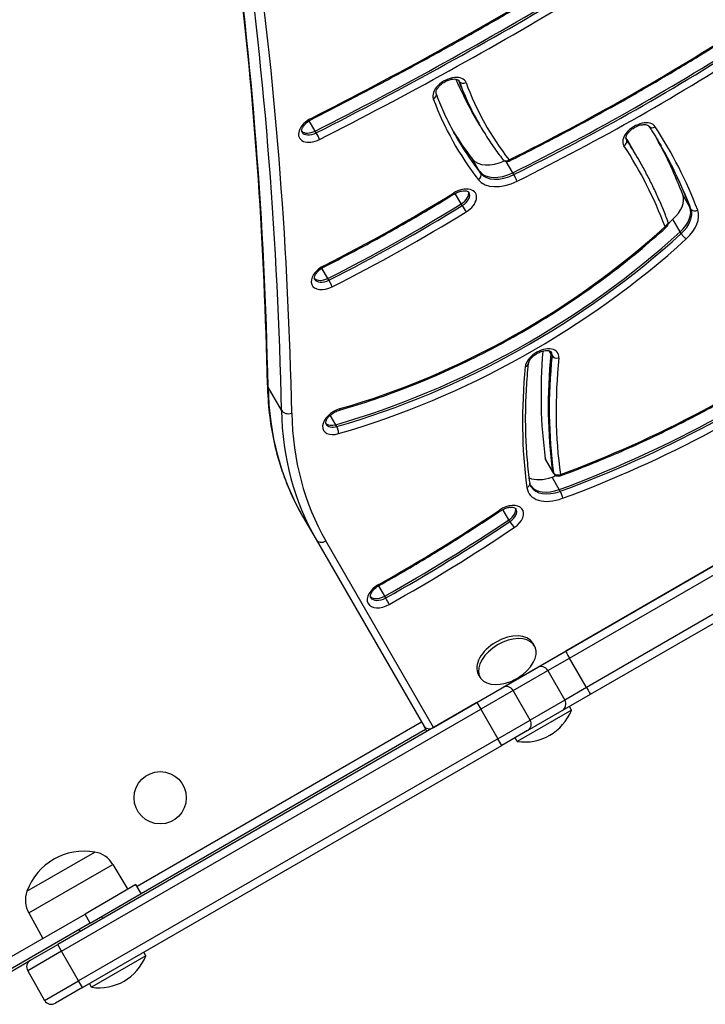
# Model space of a CAD drawing. Units: millimetres. Extents: x 11802 to 17898, y 7310 to 13161.
# Drawn here: x 15311 to 15573, y 10306 to 10683 of the extents above; entities that cross this region are included whole.
import ezdxf

# ---------------------------------------------------------------- set-up
doc = ezdxf.new("R2010")
doc.units = ezdxf.units.MM
doc.header["$LTSCALE"] = 100
doc.layers.add('SW_Toestellen', color=2, linetype='Continuous')

msp = doc.modelspace()

# ---------------------------------------------------------------- linework, layer by layer
at = {"layer": 'SW_Toestellen'}
for p, q in [((15479.17, 10658.97), (15478.92, 10659.41)), ((15486.8, 10642.61), (15484.04, 10647.39)), ((15424.1, 10639.96), (15421.81, 10643.93)), ((15424.49, 10639.28), (15424.1, 10639.96)), ((15487.19, 10641.93), (15486.8, 10642.61)), ((15543.08, 10636.76), (15543, 10636.9)), ((15547.27, 10629.98), (15544.51, 10634.76)), ((15486.97, 10624.47), (15484.21, 10629.25)), ((15499.63, 10624.01), (15497.14, 10628.32)), ((15547.67, 10629.3), (15547.27, 10629.98)), ((15487.37, 10623.79), (15486.97, 10624.47)), ((15500.03, 10623.33), (15499.63, 10624.01)), ((15479.94, 10612.18), (15477.64, 10616.15)), ((15567.4, 10610.82), (15564.64, 10615.6)), ((15480.34, 10611.49), (15479.94, 10612.18)), ((15567.79, 10610.14), (15567.4, 10610.82)), ((15563.66, 10601.48), (15560.91, 10606.26)), ((15564.06, 10600.8), (15563.66, 10601.48)), ((15428.93, 10583.63), (15426.65, 10587.59)), ((15429.33, 10582.95), (15428.93, 10583.63)), ((15469.35, 10411.96), (15735.22, 10565.46)), ((15514.25, 10554.82), (15513.61, 10555.94)), ((15514.65, 10554.14), (15514.25, 10554.82)), ((15411.16, 10533.22), (15406.04, 10542.09)), ((15431.94, 10527.69), (15429.85, 10531.31)), ((15432.33, 10527.01), (15431.94, 10527.69)), ((15514.83, 10509.97), (15512.07, 10514.75)), ((15514.93, 10509.68), (15512.17, 10514.46)), ((15517.41, 10502.9), (15514.65, 10507.68)), ((15515.22, 10509.29), (15514.83, 10509.97)), ((15515.32, 10509), (15514.93, 10509.68)), ((15633.74, 10506.84), (15519.87, 10441.1)), ((15521.34, 10438.48), (15635.2, 10504.22)), ((15521.34, 10438.48), (15635.2, 10504.22)), ((15517.8, 10502.22), (15517.41, 10502.9)), ((15419.28, 10492.68), (15424.4, 10483.8)), ((15498.17, 10491.36), (15495.89, 10495.31)), ((15641.7, 10492.97), (15527.84, 10427.23)), ((15641.7, 10492.97), (15527.84, 10427.23)), ((15498.57, 10490.68), (15498.17, 10491.36)), ((15529.37, 10424.65), (15643.24, 10490.39)), ((15424.4, 10483.8), (15465.57, 10412.51)), ((15424.4, 10483.8), (15465.57, 10412.51)), ((15469.35, 10411.96), (15428.18, 10483.26)), ((15450.66, 10462.13), (15448.36, 10466.11)), ((15451.05, 10461.45), (15450.66, 10462.13)), ((15507.94, 10443.12), (15507.31, 10444.2)), ((15519.87, 10441.1), (15509.04, 10434.85)), ((15513, 10433.67), (15521.34, 10438.48)), ((15513, 10433.67), (15521.34, 10438.48)), ((15527.84, 10427.23), (15521.34, 10438.48)), ((15487.15, 10431.12), (15486.53, 10432.2)), ((15509.04, 10434.85), (15495.81, 10427.21)), ((15499.78, 10426.04), (15513, 10433.67)), ((15499.78, 10426.04), (15513, 10433.67)), ((15505.73, 10432.94), (15505.72, 10432.96)), ((15513, 10433.67), (15519.5, 10422.41)), ((15485.94, 10421.51), (15495.81, 10427.21)), ((15499.78, 10426.04), (15487.44, 10418.91)), ((15499.78, 10426.04), (15487.44, 10418.91)), ((15497.07, 10427.94), (15497.06, 10427.96)), ((15506.28, 10414.78), (15499.78, 10426.04)), ((15518.54, 10418.39), (15529.37, 10424.65)), ((15527.84, 10427.23), (15519.5, 10422.41)), ((15527.84, 10427.23), (15519.5, 10422.41)), ((15485.94, 10421.51), (15325.6, 10328.94)), ((15485.94, 10421.51), (15487.44, 10418.91)), ((15519.5, 10422.41), (15506.28, 10414.78)), ((15519.5, 10422.41), (15506.28, 10414.78)), ((15327.1, 10326.34), (15487.44, 10418.91)), ((15327.1, 10326.34), (15487.44, 10418.91)), ((15487.44, 10418.91), (15493.94, 10407.65)), ((15522.09, 10418.61), (15501.3, 10406.61)), ((15505.31, 10410.76), (15518.54, 10418.39)), ((15522.09, 10418.61), (15521.3, 10419.98)), ((15464.76, 10413.9), (15355.96, 10351.09)), ((15493.94, 10407.65), (15506.28, 10414.78)), ((15493.94, 10407.65), (15506.28, 10414.78)), ((15357.46, 10348.49), (15466.26, 10411.3)), ((15466.75, 10410.46), (15465.57, 10412.51)), ((15469.35, 10411.96), (15466.75, 10410.46)), ((15505.31, 10410.76), (15495.44, 10405.06)), ((15493.94, 10407.65), (15333.6, 10315.08)), ((15493.94, 10407.65), (15333.6, 10315.08)), ((15495.44, 10405.06), (15493.94, 10407.65)), ((15501.3, 10406.61), (15500.51, 10407.98)), ((15335.1, 10312.48), (15495.44, 10405.06)), ((15313.85, 10349.29), (15339.83, 10364.29)), ((15313.85, 10349.29), (15339.83, 10364.29)), ((15314.5, 10341.01), (15346.68, 10359.58)), ((15346.68, 10359.58), (15352.38, 10350.04)), ((15355.52, 10351.85), (15336.04, 10340.6)), ((15357.52, 10348.39), (15355.52, 10351.85)), ((15338.04, 10337.14), (15357.52, 10348.39)), ((15283.64, 10310.35), (15336.04, 10340.6)), ((15314.5, 10341.01), (15319.92, 10331.3)), ((15338.04, 10337.14), (15336.04, 10340.6)), ((15342.92, 10338.94), (15342.48, 10339.7)), ((15338.04, 10337.14), (15285.64, 10306.89)), ((15334.26, 10333.94), (15333.82, 10334.7)), ((15315.21, 10322.94), (15325.6, 10328.94)), ((15327.1, 10326.34), (15325.6, 10328.94)), ((15294.88, 10311.2), (15315.21, 10322.94)), ((15327.1, 10326.34), (15314.11, 10318.84)), ((15327.1, 10326.34), (15314.11, 10318.84)), ((15333.6, 10315.08), (15327.1, 10326.34)), ((15359.28, 10324.61), (15338.49, 10312.61)), ((15359.28, 10324.61), (15358.48, 10325.98)), ((15314.11, 10318.84), (15320.61, 10307.58)), ((15320.61, 10307.58), (15333.6, 10315.08)), ((15320.61, 10307.58), (15333.6, 10315.08)), ((15335.1, 10312.48), (15324.71, 10306.48)), ((15335.1, 10312.48), (15333.6, 10315.08)), ((15338.49, 10312.61), (15337.7, 10313.98))]:
    msp.add_line(p, q, dxfattribs=at)
msp.add_circle((15364.79, 10385.05), 10, dxfattribs=at)
for centre, radius, start, end in [((15497.41, 10630.31), 2, 217.8089, 296.3933), ((15557.08, 10604.8), 2, 312.4117, 20.8034), ((15517.05, 10510), 2, 210, 290.2049), ((15491.64, 10447.34), 19.2, 292.1492, 307.8508), ((15504.2, 10425.59), 19.2, 261.3178, 338.6822), ((15335.69, 10341.46), 23.2, 79.7274, 160.2726), ((15338.14, 10354.49), 9.95, 30.8185, 80.1972), ((15323.19, 10345.86), 9.95, 159.8028, 209.1815), ((15316.71, 10320.34), 3, 120, 210), ((15341.39, 10331.59), 19.2, 261.3178, 338.6822), ((15323.21, 10309.08), 3, 210, 300)]:
    msp.add_arc(centre, radius, start, end, dxfattribs=at)
for centre, major_axis, ratio, start_param, end_param in [((12189.5, 9483.89), (3031.09, 1750), 0.615661, 5.956329, 6.11818), ((12189.5, 9483.89), (3031.09, 1750), 0.615661, 5.956329, 6.11818), ((12194.63, 9475.02), (3031.09, 1750), 0.615661, 5.956329, 6.12112), ((12194.63, 9475.02), (3031.09, 1750), 0.615661, 5.956329, 6.12112), ((12195.81, 9472.98), (3033.69, 1751.5), 0.615661, 5.956329, 6.114951), ((15196.36, 11207.53), (-847.81, -489.48), 0.615661, 1.483339, 1.596474), ((15195.18, 11209.58), (-858.2, -495.48), 0.615661, 1.483339, 1.596474), ((15195.18, 11209.58), (-858.2, -495.48), 0.615661, 1.483339, 1.596474), ((15195.57, 11208.9), (-858.2, -495.48), 0.615661, 1.483339, 1.596474), ((15196.36, 11207.53), (859.93, 496.48), 0.615661, 4.624931, 4.738067), ((15374.59, 10958.53), (-491, -283.48), 0.615661, 1.468769, 1.651484), ((15373.4, 10960.58), (-501.39, -289.48), 0.615661, 1.468769, 1.651484), ((15373.4, 10960.58), (-501.39, -289.48), 0.615661, 1.468769, 1.651484), ((15373.8, 10959.9), (-501.39, -289.48), 0.615661, 1.468769, 1.651484), ((15374.59, 10958.53), (503.12, 290.48), 0.615661, 4.610362, 4.793077), ((15475.5, 10655.4), (6.06, 3.5), 0.615661, 6.179667, 9.32126), ((15739.52, 10794.89), (-255.48, -147.5), 0.615661, 6.206685, 6.283185), ((15742.27, 10790.11), (-255.48, -147.5), 0.615661, 6.180702, 6.283185), ((15742.27, 10790.11), (-255.48, -147.5), 0.615661, 6.180702, 6.283185), ((15474.71, 10656.76), (4.33, 2.5), 0.615661, 6.179667, 6.283185), ((15742.67, 10789.43), (-255.48, -147.5), 0.615661, 6.179667, 6.283185), ((15480.96, 10659.86), (-1.87, -0.7), 0.783792, 0.131497, 1.702294), ((15743.46, 10788.07), (-253.75, -146.5), 0.615661, 6.179667, 6.367418), ((15468.46, 10653.67), (1.87, 0.7), 0.783792, 4.843886, 6.283185), ((15743.46, 10788.07), (-265.87, -153.5), 0.615661, 6.179667, 6.367418), ((15424.13, 10640.79), (-6.06, -3.5), 0.615661, 4.624931, 7.766524), ((15421.72, 10646.18), (0.91, -1.78), 0.06883, 0, 0.665084), ((15548.15, 10637.99), (6.06, 3.5), 0.615661, 0.033344, 3.174937), ((15422.94, 10642.84), (-4.33, -2.5), 0.615661, 0.160076, 1.483339), ((15422.94, 10642.84), (-4.33, -2.5), 0.615661, 0.160076, 1.483339), ((15423.34, 10642.15), (-4.33, -2.5), 0.615661, 0, 1.483339), ((15424.96, 10638.13), (0.91, -1.78), 0.06883, 0.665084, 2.23588), ((15739.52, 10794.89), (-264.14, -152.5), 0.615661, 0.016832, 0.084233), ((15553.35, 10642.97), (-1.68, -1.09), 0.787573, 0, 1.528152), ((15179.08, 10414.68), (379.76, 219.26), 0.615661, 6.183836, 6.316529), ((15742.27, 10790.11), (-264.14, -152.5), 0.615661, 0.002104, 0.084233), ((15742.27, 10790.11), (-264.14, -152.5), 0.615661, 0.002104, 0.084233), ((15742.67, 10789.43), (-264.14, -152.5), 0.615661, 0, 0.084233), ((15541.37, 10635.73), (1.68, 1.09), 0.787573, 4.669744, 6.240541), ((15175.14, 10421.5), (369.37, 213.26), 0.615661, 0, 0.011849), ((15177.9, 10416.73), (369.37, 213.26), 0.615661, 0, 0.031479), ((15177.9, 10416.73), (369.37, 213.26), 0.615661, 0, 0.031479), ((15547.36, 10639.35), (-4.33, -2.5), 0.615661, 0, 0.033344), ((15178.29, 10416.04), (369.37, 213.26), 0.615661, 0, 0.033344), ((15175.14, 10421.5), (378.03, 218.26), 0.615661, 6.183836, 6.271434), ((15179.08, 10414.68), (367.64, 212.26), 0.615661, 6.183836, 6.316529), ((15177.9, 10416.73), (378.03, 218.26), 0.615661, 6.183836, 6.281716), ((15177.9, 10416.73), (378.03, 218.26), 0.615661, 6.183836, 6.281716), ((15178.29, 10416.04), (378.03, 218.26), 0.615661, 6.183836, 6.283185), ((15494.26, 10635.77), (-10.39, -6), 0.615661, 0.084233, 1.426287), ((15497.41, 10630.31), (-1.58, -1.23), 0.785217, 0, 1.463524), ((15497.41, 10630.31), (0.89, -1.79), 0.080259, 0, 0.665756), ((15497.02, 10630.99), (-10.39, -6), 0.615661, 0.084233, 1.468769), ((15497.02, 10630.99), (-10.39, -6), 0.615661, 0.084233, 1.468769), ((15485.69, 10622.7), (1.58, 1.23), 0.785217, 4.605117, 6.175913), ((15498.2, 10628.94), (-12.12, -7), 0.615661, 0.084233, 1.468769), ((15497.41, 10630.31), (-10.39, -6), 0.615661, 0.084233, 1.468769), ((15500.46, 10622.17), (0.89, -1.79), 0.080259, 0.665756, 2.236552), ((15479.38, 10612.67), (6.06, 3.5), 0.615661, 4.760248, 7.901841), ((15478.2, 10614.72), (4.33, 2.5), 0.615661, 4.760248, 6.12311), ((15478.2, 10614.72), (4.33, 2.5), 0.615661, 4.760248, 6.12311), ((15334.42, 10823.99), (-353.73, -204.23), 0.615661, 1.479503, 1.618655), ((15476.15, 10617.6), (1.05, -1.7), 0.037699, 5.619404, 6.283185), ((15478.59, 10614.04), (4.33, 2.5), 0.615661, 4.760248, 6.283185), ((15553.93, 10610.26), (10.39, 6), 0.615661, 5.055699, 6.183836), ((15333.24, 10826.04), (-364.13, -210.23), 0.615661, 1.479503, 1.618655), ((15333.24, 10826.04), (-364.13, -210.23), 0.615661, 1.479503, 1.618655), ((15333.63, 10825.36), (-364.13, -210.23), 0.615661, 1.479503, 1.618655), ((15334.42, 10823.99), (365.86, 211.23), 0.615661, 4.621096, 4.760248), ((15481.03, 10610.48), (1.05, -1.7), 0.037699, 4.048608, 5.619404), ((15556.69, 10605.49), (10.39, 6), 0.615661, 5.055699, 6.183836), ((15556.69, 10605.49), (10.39, 6), 0.615661, 5.055699, 6.183836), ((15557.08, 10604.8), (10.39, 6), 0.615661, 5.055699, 6.183836), ((15557.87, 10603.44), (12.12, 7), 0.615661, 5.055699, 6.183836), ((15569.57, 10611.03), (-1.87, -0.71), 0.784125, 0.126277, 1.697073), ((15557.08, 10604.8), (1.87, 0.71), 0.784125, 4.838666, 6.283185), ((15437.73, 10676.97), (-183.48, -105.93), 0.615661, 1.901997, 1.914107), ((15441.67, 10670.15), (-173.09, -99.93), 0.615661, 1.185338, 1.914107), ((15557.08, 10604.8), (1.35, -1.48), 0.265249, 5.590594, 6.283185), ((15440.49, 10672.19), (-183.48, -105.93), 0.615661, 1.185338, 1.914107), ((15440.49, 10672.19), (-183.48, -105.93), 0.615661, 1.185338, 1.914107), ((15440.89, 10671.51), (-183.48, -105.93), 0.615661, 1.185338, 1.914107), ((15441.67, 10670.15), (185.21, 106.93), 0.615661, 4.326931, 5.055699), ((15565.22, 10600.13), (1.35, -1.48), 0.265249, 4.019797, 5.590594), ((15428.98, 10584.46), (-6.06, -3.5), 0.615661, 4.621096, 7.762688), ((15426.6, 10589.87), (0.9, -1.79), 0.07184, 0, 0.665251), ((15427.8, 10586.51), (-4.33, -2.5), 0.615661, 0.160076, 1.479503), ((15427.8, 10586.51), (-4.33, -2.5), 0.615661, 0.160076, 1.479503), ((15428.19, 10585.83), (-4.33, -2.5), 0.615661, 0, 1.479503), ((15429.78, 10581.79), (-0.9, 1.79), 0.07184, 3.806843, 5.37764), ((15500.67, 10686.59), (-237.69, -137.23), 0.615661, 1.297401, 1.737707), ((15499.49, 10688.64), (-248.09, -143.23), 0.615661, 1.297401, 1.737707), ((15499.49, 10688.64), (-248.09, -143.23), 0.615661, 1.297401, 1.737707), ((15499.88, 10687.96), (-248.09, -143.23), 0.615661, 1.297401, 1.737707), ((15510.85, 10551.57), (6.06, 3.5), 0.615661, 5.864822, 9.006415), ((15500.67, 10686.59), (249.82, 144.23), 0.615661, 4.438993, 4.8793), ((15869.49, 10653.46), (-338.32, -195.33), 0.615661, 5.878734, 6.037142), ((15872.25, 10648.68), (-338.32, -195.33), 0.615661, 5.864822, 6.037142), ((15872.25, 10648.68), (-338.32, -195.33), 0.615661, 5.864822, 6.037142), ((15872.64, 10648), (-338.32, -195.33), 0.615661, 5.864822, 6.037142), ((15509.67, 10553.62), (4.33, 2.5), 0.615661, 5.864822, 6.12311), ((15509.67, 10553.62), (4.33, 2.5), 0.615661, 5.864822, 6.12311), ((15510.06, 10552.94), (4.33, 2.5), 0.615661, 5.864822, 6.283185), ((15516.48, 10554.62), (1.99, -0.2), 0.720049, 3.621109, 5.191905), ((15873.43, 10646.64), (-336.58, -194.33), 0.615661, 5.864822, 6.037142), ((15873.43, 10646.64), (-348.71, -201.33), 0.615661, 5.864822, 6.037142), ((15503.65, 10551.26), (1.99, -0.2), 0.720049, 5.191905, 6.283185), ((15408.79, 10543), (-3, -0.06), 0.746291, 0, 0.389908), ((15635.79, 10617.68), (-216.51, -125), 0.615661, 5.956329, 6.283185), ((15635.79, 10617.68), (-216.51, -125), 0.615661, 5.956329, 6.283185), ((15433.32, 10529.06), (-6.06, -3.5), 0.615661, 4.326931, 7.468523), ((15432.82, 10535.19), (0.55, -1.92), 0.296279, 0, 0.700504), ((15640.91, 10608.8), (-216.51, -125), 0.615661, 5.956329, 6.283185), ((15413.91, 10534.13), (-3, -0.06), 0.746291, 0.389908, 1.960705), ((15640.91, 10608.8), (-216.51, -125), 0.615661, 5.956329, 6.283185), ((15642.09, 10606.76), (-213.91, -123.5), 0.615661, 5.956329, 6.283185), ((15432.14, 10531.1), (-4.33, -2.5), 0.615661, 0.160076, 1.185338), ((15432.14, 10531.1), (-4.33, -2.5), 0.615661, 0.160076, 1.185338), ((15432.54, 10530.42), (-4.33, -2.5), 0.615661, 0, 1.185338), ((15432.25, 10525.65), (0.55, -1.92), 0.296279, 0.700504, 2.271301), ((15513.9, 10515.46), (-1.73, -1), 0.615661, 6.037142, 6.283185), ((15513.9, 10515.46), (-10.39, -6), 0.615661, 0.424996, 1.297401), ((15496.73, 10693.42), (-248.09, -143.23), 0.615661, 1.297401, 1.303028), ((15516.66, 10510.68), (-1.73, -1), 0.615661, 6.037142, 6.283185), ((15516.66, 10510.68), (-1.73, -1), 0.615661, 6.037142, 6.283185), ((15517.05, 10510), (-1.73, -1), 0.615661, 6.037142, 6.283185), ((15517.05, 10510), (-1.98, -0.27), 0.764279, 0.302204, 1.873001), ((15517.05, 10510), (0.69, -1.88), 0.212765, 0, 0.681667), ((15504.24, 10505.03), (1.98, 0.27), 0.764279, 5.014593, 6.283185), ((15517.84, 10508.63), (-12.12, -7), 0.615661, 6.037142, 7.580586), ((15516.66, 10510.68), (-10.39, -6), 0.615661, 0.057595, 1.297401), ((15516.66, 10510.68), (-10.39, -6), 0.615661, 0.057595, 1.297401), ((15517.05, 10510), (-10.39, -6), 0.615661, 0, 1.297401), ((15517.93, 10500.92), (0.69, -1.88), 0.212765, 0.681667, 2.252463), ((15497.35, 10491.69), (6.06, 3.5), 0.615661, 4.822594, 7.964186), ((15326.75, 10693.64), (-362.18, -209.1), 0.615661, 1.551158, 1.681001), ((15493.75, 10496.38), (1.12, -1.66), 0.086667, 5.617006, 6.283185), ((15496.17, 10493.74), (4.33, 2.5), 0.615661, 4.822594, 6.12311), ((15496.17, 10493.74), (4.33, 2.5), 0.615661, 4.822594, 6.12311), ((15496.56, 10493.05), (4.33, 2.5), 0.615661, 4.822594, 6.283185), ((15325.57, 10695.69), (-372.57, -215.1), 0.615661, 1.551158, 1.681001), ((15325.57, 10695.69), (-372.57, -215.1), 0.615661, 1.551158, 1.681001), ((15325.96, 10695.01), (-372.57, -215.1), 0.615661, 1.551158, 1.681001), ((15499.37, 10489.73), (1.12, -1.66), 0.086667, 4.04621, 5.617006), ((15326.75, 10693.64), (374.3, 216.1), 0.615661, 4.692751, 4.822594), ((15427, 10485.3), (-2.6, -1.5), 0.788011, 0, 1.570796), ((15450.39, 10462.8), (-6.06, -3.5), 0.615661, 4.692751, 7.834343), ((15447.56, 10467.96), (0.98, -1.74), 0.015474, 0, 0.663319), ((15449.21, 10464.85), (-4.33, -2.5), 0.615661, 0.160076, 1.551158), ((15449.21, 10464.85), (-4.33, -2.5), 0.615661, 0.160076, 1.551158), ((15449.6, 10464.16), (-4.33, -2.5), 0.615661, 0, 1.551158), ((15451.64, 10460.36), (-0.98, 1.74), 0.015474, 3.804911, 5.375708), ((15496.92, 10438.2), (-10.39, -6), 0.615661, 3.141593, 6.283185), ((15497.55, 10437.12), (-10.39, -6), 0.615661, 1.791126, 7.633652), ((15521.37, 10438.5), (-1.5, 2.6), 0.012487, 0, 1.570796), ((15510.54, 10432.25), (-1.5, 2.6), 0.950001, 4.712389, 6.283185), ((15497.31, 10424.61), (-1.5, 2.6), 0.950001, 4.712389, 6.283185), ((15527.87, 10427.25), (1.5, -2.6), 0.012487, 4.712389, 6.283185), ((15517.04, 10420.99), (1.5, -2.6), 0.950001, 0, 1.570796), ((15503.81, 10413.35), (1.5, -2.6), 0.950001, 0, 1.570796), ((15468.17, 10414.01), (-2.6, -1.5), 0.788011, 0, 1.570796)]:
    msp.add_ellipse(centre, major_axis=major_axis, ratio=ratio, start_param=start_param, end_param=end_param, dxfattribs=at)
for points, knots in [([(15405.79, 10542.94), (15405.26, 10569.28), (15404.11, 10595.43), (15400.57, 10647.27), (15398.18, 10672.97), (15392.18, 10723.91), (15388.56, 10749.15), (15380.1, 10799.12), (15375.26, 10823.86), (15365.65, 10866.98), (15361.14, 10885.48), (15356.27, 10903.81)], [2.814736, 2.814736, 2.814736, 2.814736, 2.8487019, 2.8487019, 2.8826679, 2.8826679, 2.9166338, 2.9166338, 2.9505997, 2.9505997, 2.9764767, 2.9764767, 2.9764767, 2.9764767]), ([(15422.63, 10644.39), (15429.2, 10647.73), (15435.76, 10651.12), (15448.83, 10657.99), (15455.35, 10661.47), (15468.34, 10668.52), (15474.81, 10672.09), (15487.7, 10679.33), (15494.12, 10682.99), (15506.91, 10690.41), (15513.28, 10694.16), (15519.62, 10697.96)], [1.4833387, 1.4833387, 1.4833387, 1.4833387, 1.5059659, 1.5059659, 1.528593, 1.528593, 1.5512202, 1.5512202, 1.5738473, 1.5738473, 1.5964744, 1.5964744, 1.5964744, 1.5964744]), ([(15498.3, 10628.52), (15504.48, 10631.58), (15510.63, 10634.72), (15522.87, 10641.15), (15528.96, 10644.43), (15541.07, 10651.13), (15547.08, 10654.55), (15559.04, 10661.53), (15564.98, 10665.09), (15576.76, 10672.33), (15582.61, 10676.01), (15588.42, 10679.76)], [1.4687695, 1.4687695, 1.4687695, 1.4687695, 1.5053123, 1.5053123, 1.5418552, 1.5418552, 1.5783981, 1.5783981, 1.614941, 1.614941, 1.6514838, 1.6514838, 1.6514838, 1.6514838]), ([(15470.33, 10654.36), (15470.29, 10654.47), (15470.26, 10654.63), (15470.3, 10655.07), (15470.37, 10655.36), (15470.65, 10655.99), (15470.84, 10656.32), (15471.35, 10656.99), (15471.67, 10657.33), (15472.4, 10658), (15472.83, 10658.32), (15473.74, 10658.88), (15474.23, 10659.13), (15475.2, 10659.52), (15475.69, 10659.67), (15476.59, 10659.85), (15477.02, 10659.89), (15477.74, 10659.87), (15478.05, 10659.82), (15478.54, 10659.67), (15478.71, 10659.58), (15478.93, 10659.41), (15478.99, 10659.34), (15479.04, 10659.26)], [0.103518, 0.103518, 0.103518, 0.103518, 0.407326, 0.407326, 0.704192, 0.704192, 0.968457, 0.968457, 1.238124, 1.238124, 1.515589, 1.515589, 1.796855, 1.796855, 2.076403, 2.076403, 2.349133, 2.349133, 2.614066, 2.614066, 2.88714, 2.88714, 3.141593, 3.141593, 3.141593, 3.141593]), ([(15478.53, 10636.93), (15477.89, 10638.04), (15477.27, 10639.16), (15476.06, 10641.43), (15475.47, 10642.57), (15474.34, 10644.87), (15473.8, 10646.03), (15472.74, 10648.38), (15472.23, 10649.56), (15471.25, 10651.95), (15470.78, 10653.15), (15470.33, 10654.36)], [6.2831853, 6.2831853, 6.2831853, 6.2831853, 6.3038889, 6.3038889, 6.3245926, 6.3245926, 6.3452962, 6.3452962, 6.3659998, 6.3659998, 6.3867034, 6.3867034, 6.3867034, 6.3867034]), ([(15419.01, 10639.65), (15418.95, 10639.76), (15418.91, 10639.88), (15418.9, 10640.3), (15418.95, 10640.59), (15419.2, 10641.23), (15419.37, 10641.55), (15419.84, 10642.21), (15420.14, 10642.56), (15420.84, 10643.23), (15421.25, 10643.55), (15421.99, 10644.05), (15422.3, 10644.23), (15422.63, 10644.39)], [6.283185, 6.283185, 6.283185, 6.283185, 6.614836, 6.614836, 6.942772, 6.942772, 7.207612, 7.207612, 7.475902, 7.475902, 7.752268, 7.752268, 7.941439, 7.941439, 7.941439, 7.941439]), ([(15487.19, 10641.93), (15487.71, 10641.04), (15488.23, 10640.15), (15489.31, 10638.39), (15489.87, 10637.52), (15490.99, 10635.79), (15491.57, 10634.94), (15492.75, 10633.24), (15493.35, 10632.4), (15494.57, 10630.73), (15495.19, 10629.9), (15495.83, 10629.08)], [0, 0, 0, 0, 0.01684654, 0.01684654, 0.03369307, 0.03369307, 0.05053961, 0.05053961, 0.06738614, 0.06738614, 0.08423268, 0.08423268, 0.08423268, 0.08423268]), ([(15543.03, 10636.85), (15542.97, 10636.95), (15542.93, 10637.06), (15542.92, 10637.45), (15542.96, 10637.75), (15543.21, 10638.39), (15543.37, 10638.71), (15543.83, 10639.37), (15544.13, 10639.72), (15544.82, 10640.39), (15545.23, 10640.72), (15546.11, 10641.31), (15546.59, 10641.58), (15547.56, 10642.01), (15548.05, 10642.18), (15548.98, 10642.4), (15549.42, 10642.46), (15550.19, 10642.47), (15550.53, 10642.44), (15551.06, 10642.31), (15551.26, 10642.22), (15551.54, 10642.05), (15551.62, 10641.96), (15551.67, 10641.88)], [6.283185, 6.283185, 6.283185, 6.283185, 6.59401, 6.59401, 6.934072, 6.934072, 7.199121, 7.199121, 7.467153, 7.467153, 7.743293, 7.743293, 8.024228, 8.024228, 8.304563, 8.304563, 8.578946, 8.578946, 8.845022, 8.845022, 9.113342, 9.113342, 9.391434, 9.391434, 9.391434, 9.391434]), ([(15551.67, 10641.88), (15551.99, 10641.38), (15552.32, 10640.88), (15552.95, 10639.88), (15553.27, 10639.38), (15553.9, 10638.37), (15554.21, 10637.87), (15554.82, 10636.85), (15555.13, 10636.35), (15555.73, 10635.33), (15556.03, 10634.81), (15556.33, 10634.3)], [3.10824852, 3.10824852, 3.10824852, 3.10824852, 3.11491735, 3.11491735, 3.12158618, 3.12158618, 3.128255, 3.128255, 3.13492383, 3.13492383, 3.14159265, 3.14159265, 3.14159265, 3.14159265]), ([(15558.95, 10605.51), (15558.32, 10607.17), (15557.67, 10608.8), (15556.32, 10612.06), (15555.61, 10613.67), (15554.16, 10616.87), (15553.41, 10618.45), (15551.85, 10621.6), (15551.05, 10623.16), (15549.39, 10626.25), (15548.54, 10627.78), (15547.67, 10629.3)], [3.04224324, 3.04224324, 3.04224324, 3.04224324, 3.06211312, 3.06211312, 3.08198301, 3.08198301, 3.10185289, 3.10185289, 3.12172277, 3.12172277, 3.14159265, 3.14159265, 3.14159265, 3.14159265]), ([(15477.2, 10615.9), (15477.66, 10616.18), (15478.15, 10616.42), (15479.12, 10616.81), (15479.61, 10616.95), (15480.51, 10617.13), (15480.93, 10617.16), (15481.65, 10617.14), (15481.96, 10617.09), (15482.44, 10616.94), (15482.61, 10616.85), (15482.82, 10616.68), (15482.88, 10616.61), (15482.92, 10616.54)], [1.522937, 1.522937, 1.522937, 1.522937, 1.804231, 1.804231, 2.083658, 2.083658, 2.356163, 2.356163, 2.620978, 2.620978, 2.894876, 2.894876, 3.141593, 3.141593, 3.141593, 3.141593]), ([(15427.5, 10588.08), (15430.88, 10589.79), (15434.25, 10591.53), (15440.97, 10595.06), (15444.32, 10596.86), (15450.98, 10600.51), (15454.3, 10602.37), (15460.9, 10606.14), (15464.18, 10608.05), (15470.72, 10611.93), (15473.97, 10613.9), (15477.2, 10615.9)], [1.479503, 1.479503, 1.479503, 1.479503, 1.5073335, 1.5073335, 1.535164, 1.535164, 1.5629945, 1.5629945, 1.590825, 1.590825, 1.6186555, 1.6186555, 1.6186555, 1.6186555]), ([(15433.37, 10533.27), (15442.35, 10535.84), (15451.35, 10538.9), (15469.22, 10545.92), (15478.09, 10549.88), (15495.51, 10558.63), (15504.05, 10563.42), (15520.64, 10573.71), (15528.68, 10579.22), (15544.1, 10590.85), (15551.47, 10596.97), (15558.43, 10603.33)], [1.1853379, 1.1853379, 1.1853379, 1.1853379, 1.3310916, 1.3310916, 1.4768454, 1.4768454, 1.6225992, 1.6225992, 1.7683529, 1.7683529, 1.9141067, 1.9141067, 1.9141067, 1.9141067]), ([(15423.86, 10583.33), (15423.8, 10583.43), (15423.76, 10583.55), (15423.75, 10583.97), (15423.8, 10584.26), (15424.05, 10584.9), (15424.22, 10585.22), (15424.69, 10585.89), (15424.99, 10586.23), (15425.69, 10586.9), (15426.1, 10587.23), (15426.85, 10587.73), (15427.17, 10587.91), (15427.5, 10588.08)], [6.283185, 6.283185, 6.283185, 6.283185, 6.615603, 6.615603, 6.943128, 6.943128, 7.20796, 7.20796, 7.47626, 7.47626, 7.752635, 7.752635, 7.945275, 7.945275, 7.945275, 7.945275]), ([(15517.74, 10508.12), (15525.17, 10510.85), (15532.57, 10513.82), (15547.26, 10520.18), (15554.56, 10523.58), (15569, 10530.8), (15576.13, 10534.61), (15590.2, 10542.63), (15597.12, 10546.83), (15610.7, 10555.57), (15617.36, 10560.12), (15623.86, 10564.83)], [1.2974006, 1.2974006, 1.2974006, 1.2974006, 1.3854619, 1.3854619, 1.4735232, 1.4735232, 1.5615845, 1.5615845, 1.6496458, 1.6496458, 1.7377071, 1.7377071, 1.7377071, 1.7377071]), ([(15505.64, 10551.05), (15505.66, 10551.28), (15505.74, 10551.57), (15506.02, 10552.19), (15506.22, 10552.52), (15506.73, 10553.19), (15507.05, 10553.54), (15507.8, 10554.2), (15508.22, 10554.52), (15509.14, 10555.08), (15509.62, 10555.33), (15510.6, 10555.71), (15511.09, 10555.86), (15511.99, 10556.03), (15512.41, 10556.06), (15513.13, 10556.04), (15513.43, 10555.99), (15513.91, 10555.84), (15514.08, 10555.75), (15514.29, 10555.58), (15514.35, 10555.51), (15514.39, 10555.44)], [0.418363, 0.418363, 0.418363, 0.418363, 0.711998, 0.711998, 0.976237, 0.976237, 1.246151, 1.246151, 1.523798, 1.523798, 1.805095, 1.805095, 2.084508, 2.084508, 2.356986, 2.356986, 2.621788, 2.621788, 2.895786, 2.895786, 3.141593, 3.141593, 3.141593, 3.141593]), ([(15506.23, 10505.3), (15505.82, 10508.22), (15505.5, 10511.17), (15504.98, 10517.13), (15504.8, 10520.13), (15504.58, 10526.19), (15504.54, 10529.24), (15504.6, 10535.4), (15504.71, 10538.5), (15505.07, 10544.74), (15505.32, 10547.89), (15505.64, 10551.05)], [0.2460432, 0.2460432, 0.2460432, 0.2460432, 0.2805071, 0.2805071, 0.3149711, 0.3149711, 0.3494351, 0.3494351, 0.3838991, 0.3838991, 0.4183631, 0.4183631, 0.4183631, 0.4183631]), ([(15405.79, 10542.94), (15405.87, 10539.26), (15406.11, 10535.64), (15406.92, 10528.52), (15407.49, 10525.01), (15408.97, 10518.14), (15409.87, 10514.77), (15412.01, 10508.18), (15413.24, 10504.96), (15416.02, 10498.69), (15417.57, 10495.64), (15419.28, 10492.68)], [5.9563287, 5.9563287, 5.9563287, 5.9563287, 6.0217, 6.0217, 6.0870713, 6.0870713, 6.1524427, 6.1524427, 6.217814, 6.217814, 6.2831853, 6.2831853, 6.2831853, 6.2831853]), ([(15428.21, 10527.92), (15428.14, 10528.04), (15428.09, 10528.19), (15428.12, 10528.69), (15428.19, 10528.98), (15428.46, 10529.61), (15428.64, 10529.93), (15429.14, 10530.6), (15429.45, 10530.95), (15430.18, 10531.62), (15430.6, 10531.94), (15431.51, 10532.51), (15431.99, 10532.76), (15432.78, 10533.08), (15433.08, 10533.19), (15433.37, 10533.27)], [6.283185, 6.283185, 6.283185, 6.283185, 6.674436, 6.674436, 6.976517, 6.976517, 7.240852, 7.240852, 7.510177, 7.510177, 7.787385, 7.787385, 8.0686, 8.0686, 8.23944, 8.23944, 8.23944, 8.23944]), ([(15506.66, 10504), (15506.62, 10504.07), (15506.58, 10504.15), (15506.5, 10504.31), (15506.46, 10504.39), (15506.4, 10504.56), (15506.37, 10504.65), (15506.32, 10504.83), (15506.3, 10504.92), (15506.26, 10505.1), (15506.24, 10505.2), (15506.23, 10505.3)], [6.2831853, 6.2831853, 6.2831853, 6.2831853, 6.3323939, 6.3323939, 6.3816026, 6.3816026, 6.4308112, 6.4308112, 6.4800198, 6.4800198, 6.5292285, 6.5292285, 6.5292285, 6.5292285]), ([(15494.87, 10494.72), (15495.31, 10495.02), (15495.79, 10495.28), (15496.77, 10495.71), (15497.26, 10495.88), (15498.19, 10496.1), (15498.63, 10496.16), (15499.4, 10496.18), (15499.73, 10496.14), (15500.27, 10496.02), (15500.46, 10495.93), (15500.76, 10495.74), (15500.84, 10495.65), (15500.89, 10495.55)], [1.460592, 1.460592, 1.460592, 1.460592, 1.74153, 1.74153, 2.021859, 2.021859, 2.296228, 2.296228, 2.562293, 2.562293, 2.830644, 2.830644, 3.141593, 3.141593, 3.141593, 3.141593]), ([(15448.54, 10466.22), (15451.71, 10468), (15454.86, 10469.8), (15461.14, 10473.45), (15464.26, 10475.31), (15470.47, 10479.06), (15473.56, 10480.96), (15479.71, 10484.81), (15482.77, 10486.76), (15488.85, 10490.71), (15491.87, 10492.7), (15494.87, 10494.72)], [1.5511582, 1.5511582, 1.5511582, 1.5511582, 1.5771268, 1.5771268, 1.6030953, 1.6030953, 1.6290639, 1.6290639, 1.6550325, 1.6550325, 1.6810011, 1.6810011, 1.6810011, 1.6810011]), ([(15445.27, 10461.66), (15445.21, 10461.76), (15445.17, 10461.88), (15445.16, 10462.27), (15445.2, 10462.54), (15445.42, 10463.15), (15445.58, 10463.47), (15446.03, 10464.13), (15446.32, 10464.48), (15447, 10465.15), (15447.4, 10465.48), (15448.06, 10465.94), (15448.3, 10466.08), (15448.54, 10466.22)], [6.283185, 6.283185, 6.283185, 6.283185, 6.601272, 6.601272, 6.919359, 6.919359, 7.184845, 7.184845, 7.452451, 7.452451, 7.728204, 7.728204, 7.87362, 7.87362, 7.87362, 7.87362])]:
    msp.add_open_spline(points, degree=3, knots=knots, dxfattribs=at)

doc.saveas('drawing.dxf')
